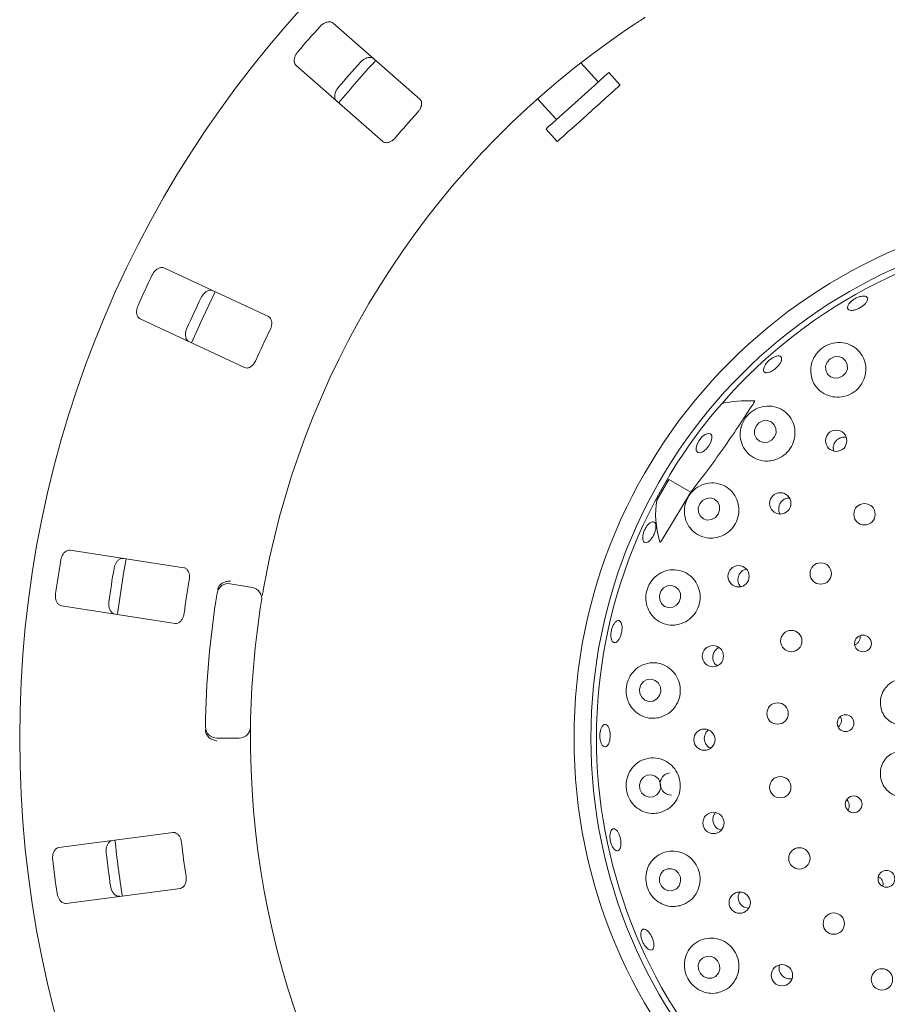
# Model space of a CAD drawing. Units: millimetres. Extents: x 5 to 415, y 5 to 292.
# Drawn here: x 171 to 180, y 125 to 136 of the extents above; entities that cross this region are included whole.
import ezdxf

# ---------------------------------------------------------------- set-up
doc = ezdxf.new("R2010")
doc.units = ezdxf.units.MM

msp = doc.modelspace()

# ---------------------------------------------------------------- linework, layer by layer
at = {"color": 7, "linetype": 'Continuous', "lineweight": 15}
for p, q in [((175.10183, 134.65437), (174.14003, 135.49785)), ((177.08407, 134.84475), (176.89163, 135.05847)), ((173.72794, 135.02795), (174.68974, 134.18447)), ((177.32565, 134.80996), (177.20018, 134.9493)), ((176.41064, 134.65862), (176.61961, 134.42654)), ((176.50349, 134.32199), (176.62895, 134.18265)), ((173.42018, 132.23883), (172.26078, 132.77947)), ((171.99664, 132.21303), (173.15605, 131.67239)), ((177.86888, 130.42822), (177.73597, 130.19803)), ((177.84764, 130.39712), (177.86888, 130.42822)), ((178.11204, 130.28783), (177.86888, 130.42822)), ((177.80189, 129.77405), (178.11204, 130.28783)), ((172.48166, 129.44921), (171.21728, 129.64382)), ((172.9966, 129.27172), (173.24282, 129.2283)), ((171.1222, 129.02609), (172.38658, 128.83149)), ((173.09661, 127.55708), (172.84659, 127.55708)), ((178.4219, 126.5442), (178.45019, 126.53532)), ((172.36124, 126.50841), (171.09292, 126.34144)), ((171.1745, 125.72178), (172.44282, 125.88876)), ((178.71697, 125.67555), (178.75495, 125.66863))]:
    msp.add_line(p, q, dxfattribs=at)
at = {"color": 7, "linetype": 'Continuous', "lineweight": 15, "flags": 128}
for points in [[(177.20018, 134.9493), (177.19738, 134.94678), (177.17983, 134.93097), (177.14693, 134.90135), (177.10024, 134.85931), (177.04193, 134.80681), (176.97473, 134.7463), (176.90179, 134.68062), (176.82651, 134.61284), (176.75242, 134.54613), (176.68297, 134.4836), (176.62142, 134.42818), (176.57065, 134.38246), (176.53302, 134.34858), (176.5103, 134.32812), (176.50349, 134.32199)], [(177.32565, 134.80996), (177.32285, 134.80744), (177.30529, 134.79163), (177.27239, 134.76201), (177.2257, 134.71997), (177.16739, 134.66747), (177.1002, 134.60696), (177.02725, 134.54128), (176.95198, 134.4735), (176.87788, 134.40679), (176.80843, 134.34426), (176.74688, 134.28884), (176.69611, 134.24312), (176.65848, 134.20924), (176.63576, 134.18878), (176.62895, 134.18265)], [(172.83087, 132.51371), (172.68708, 132.21578), (172.56668, 131.94716)], [(179.83277, 131.61462), (179.85026, 131.65926), (179.84937, 131.70619), (179.83023, 131.74826), (179.79576, 131.77905), (179.7512, 131.79389), (179.70333, 131.79051), (179.65945, 131.76943), (179.62624, 131.73385), (179.60875, 131.68921), (179.60964, 131.64228), (179.62878, 131.60021), (179.66325, 131.56942), (179.70781, 131.55458), (179.75568, 131.55796), (179.79956, 131.57904), (179.83277, 131.61462)], [(179.04146, 130.90311), (179.05841, 130.94843), (179.05716, 130.99587), (179.0379, 131.03821), (179.00356, 131.069), (178.95938, 131.08354), (178.91207, 131.07964), (178.86884, 131.05788), (178.83628, 131.02157), (178.81933, 130.97625), (178.82058, 130.92881), (178.83984, 130.88647), (178.87417, 130.85569), (178.91836, 130.84114), (178.96566, 130.84504), (179.00889, 130.8668), (179.04146, 130.90311)], [(178.3127, 130.8018), (178.28163, 130.76471), (178.24704, 130.73803), (178.21422, 130.72581), (178.18814, 130.72992), (178.17279, 130.74973), (178.1705, 130.78222), (178.18162, 130.82245), (178.20445, 130.8643), (178.23552, 130.90138), (178.27011, 130.92806), (178.30293, 130.94028), (178.32901, 130.93617), (178.34436, 130.91636), (178.34665, 130.88387), (178.33553, 130.84364), (178.3127, 130.8018)], [(178.41587, 130.04253), (178.432, 130.08845), (178.43009, 130.13638), (178.41043, 130.17902), (178.37602, 130.20987), (178.33209, 130.22425), (178.28534, 130.21995), (178.24287, 130.19764), (178.21116, 130.16072), (178.19503, 130.11479), (178.19695, 130.06686), (178.2166, 130.02422), (178.25102, 129.99337), (178.29494, 129.97899), (178.3417, 129.98329), (178.38416, 130.0056), (178.41587, 130.04253)], [(171.83899, 129.54835), (171.81031, 129.38471), (171.74497, 128.93913)], [(177.98338, 129.07046), (177.99854, 129.11682), (177.99577, 129.16514), (177.9755, 129.20806), (177.94081, 129.23905), (177.89698, 129.25339), (177.85068, 129.2489), (177.80897, 129.22626), (177.7782, 129.18892), (177.76304, 129.14257), (177.76581, 129.09425), (177.78608, 129.05133), (177.82077, 129.02034), (177.8646, 129.00599), (177.91089, 129.01048), (177.9526, 129.03312), (177.98338, 129.07046)], [(177.76285, 128.02941), (177.77705, 128.07596), (177.77337, 128.1245), (177.75237, 128.16764), (177.71724, 128.19882), (177.67333, 128.21327), (177.62733, 128.20882), (177.58624, 128.18613), (177.55632, 128.14865), (177.54212, 128.1021), (177.54581, 128.05356), (177.56681, 128.01042), (177.60194, 127.97925), (177.64584, 127.96479), (177.69184, 127.96925), (177.73293, 127.99194), (177.76285, 128.02941)], [(177.76387, 126.96492), (177.77728, 127.01139), (177.77277, 127.05995), (177.75104, 127.10321), (177.71537, 127.13459), (177.67122, 127.14929), (177.6253, 127.1451), (177.58459, 127.12264), (177.5553, 127.08533), (177.54189, 127.03886), (177.5464, 126.9903), (177.56814, 126.94703), (177.6038, 126.91566), (177.64796, 126.90095), (177.69388, 126.90515), (177.73458, 126.92761), (177.76387, 126.96492)], [(177.94133, 126.08934), (177.89758, 126.10694), (177.85128, 126.10589), (177.80947, 126.08635), (177.77851, 126.05131), (177.76312, 126.00609), (177.76565, 125.95757), (177.78571, 125.91315), (177.82024, 125.87959), (177.86399, 125.86199), (177.91029, 125.86304), (177.95211, 125.88257), (177.98307, 125.91762), (177.99845, 125.96284), (177.99592, 126.01135), (177.97587, 126.05577), (177.94133, 126.08934)], [(178.37341, 125.11627), (178.32909, 125.1339), (178.2824, 125.13305), (178.24045, 125.11386), (178.20961, 125.07924), (178.1946, 125.03446), (178.1977, 124.98635), (178.21842, 124.94222), (178.25362, 124.9088), (178.29795, 124.89117), (178.34463, 124.89201), (178.38659, 124.91121), (178.41742, 124.94583), (178.43243, 124.99061), (178.42934, 125.03872), (178.40861, 125.08285), (178.37341, 125.11627)]]:
    msp.add_lwpolyline(points, dxfattribs=at)
at = {"color": 7, "linetype": 'Continuous', "lineweight": 15}
for centre, radius in [((182.72079, 127.55708), 12.0625), ((182.72079, 127.55708), 5.90625), ((182.72079, 127.55708), 5.71875), ((179.72611, 130.85907), 0.11834), ((179.10487, 130.16396), 0.11829), ((180.04057, 130.04396), 0.11875), ((179.55439, 129.3852), 0.11875), ((178.64177, 129.35491), 0.1182), ((179.22698, 128.63478), 0.11875), ((180.02349, 128.60885), 0.09334), ((178.35708, 128.46734), 0.11811), ((179.07477, 127.83031), 0.11875), ((179.83039, 127.72349), 0.09323), ((178.26322, 127.54007), 0.11801), ((179.10538, 127.01214), 0.11875), ((179.92047, 126.82198), 0.09309), ((178.3635, 126.61522), 0.11829), ((179.31729, 126.2213), 0.11875), ((180.28401, 125.99384), 0.09337), ((178.65469, 125.7297), 0.11834), ((179.69986, 125.49744), 0.11875), ((179.12373, 124.92406), 0.11835), ((180.23391, 124.87686), 0.11875)]:
    msp.add_circle(centre, radius, dxfattribs=at)
for centre, radius, start, end in [((182.72079, 127.55708), 9.5, 124.077455, 169.255878), ((182.72079, 127.55708), 11.77375, 137.837511, 139.662489), ((182.72079, 127.55708), 11.17467, 137.788588, 139.711412), ((182.72079, 127.55708), 11.0625, 137.131261, 140.369773), ((182.72079, 127.55708), 10.33, 137.709966, 139.790034), ((182.72079, 127.55708), 5.65625, 149.558618, 138.904118), ((182.72079, 127.55708), 11.77375, 154.087511, 155.912489), ((182.72079, 127.55708), 11.17467, 154.038588, 155.961412), ((182.72079, 127.55708), 10.33, 153.959966, 156.040034), ((182.72079, 127.55708), 5.65625, 138.904118, 149.558618), ((182.72079, 127.55708), 11.77375, 170.337511, 172.162489), ((182.72079, 127.55708), 11.17467, 170.288588, 172.211412), ((182.72079, 127.55708), 10.33, 170.209966, 172.290034), ((172.97489, 129.14862), 0.125, 80, 170.725282), ((182.72079, 127.55708), 10, 170.725282, 179.274718), ((173.22111, 129.1052), 0.125, 350.744122, 80), ((182.72079, 127.55708), 9.5, 170.744122, 179.255878), ((172.84659, 127.68208), 0.125, 179.274718, 270), ((173.09661, 127.68208), 0.125, 270, 359.255878), ((182.72079, 127.55708), 9.5, 180.744122, 224.255878), ((177.89567, 127.04895), 0.12439, 98.817422, 271.00848), ((182.72079, 127.55708), 11.0625, 185.879452, 189.120445), ((182.72079, 127.55708), 10.33, 186.459966, 188.540034), ((182.72079, 127.55708), 11.77375, 186.587511, 188.412489), ((182.72079, 127.55708), 11.17467, 186.538588, 188.461412)]:
    msp.add_arc(centre, radius, start, end, dxfattribs=at)
for centre, major_axis, ratio, start_param, end_param in [((180.47389, 129.17573), (2.51109, -1.80896), 0.44648173, 2.55981458, 2.75173896), ((184.78202, 126.36703), (6.9459, -4.01022), 0.95495402, 3.13859344, 3.16839781), ((180.47389, 129.17573), (2.51109, -1.80896), 0.44648173, 3.53144635, 3.5462884), ((180.40753, 128.89264), (2.59841, -1.50019), 0.4554499, 3.29238409, 3.58910617)]:
    msp.add_ellipse(centre, major_axis=major_axis, ratio=ratio, start_param=start_param, end_param=end_param, dxfattribs=at)
for points, knots in [([(174.14003, 135.49785), (174.13243, 135.50281), (174.11548, 135.51387), (174.08024, 135.51362), (174.04189, 135.49974), (174.0129, 135.48006), (173.99813, 135.46476), (173.99357, 135.46004)], [0, 0, 0, 0, 0.22532124, 0.50244772, 0.7051447, 0.90899582, 1, 1, 1, 1]), ([(177.60398, 135.56134), (177.60297, 135.56069), (177.60043, 135.55907), (177.57558, 135.54315), (177.52878, 135.51285), (177.46695, 135.47225), (177.42084, 135.44123), (177.39782, 135.42575)], [0, 0, 0, 0, 0.14229196, 0.35798319, 0.57279201, 0.78668145, 1, 1, 1, 1]), ([(173.74632, 135.1781), (173.74284, 135.17377), (173.73205, 135.16034), (173.71787, 135.13504), (173.70752, 135.10327), (173.70552, 135.07126), (173.71252, 135.0448), (173.72329, 135.03303), (173.72794, 135.02795)], [0, 0, 0, 0, 0.07686695, 0.23854123, 0.40886064, 0.60225976, 0.82849762, 1, 1, 1, 1]), ([(174.44404, 135.06498), (174.44787, 135.06898), (174.45977, 135.08141), (174.48301, 135.09874), (174.51317, 135.11314), (174.54469, 135.11929), (174.57187, 135.11581), (174.58497, 135.10665), (174.59062, 135.1027)], [0, 0, 0, 0, 0.07660939, 0.23820349, 0.40849716, 0.60194479, 0.82827045, 1, 1, 1, 1]), ([(174.17853, 134.6328), (174.17262, 134.63969), (174.15943, 134.65506), (174.15505, 134.69004), (174.16377, 134.72992), (174.17949, 134.76125), (174.19271, 134.77791), (174.19679, 134.78304)], [0, 0, 0, 0, 0.22525906, 0.50239012, 0.70520611, 0.90917037, 1, 1, 1, 1]), ([(175.0792, 134.50797), (175.08327, 134.51272), (175.09503, 134.52643), (175.11017, 134.55189), (175.12103, 134.58282), (175.12332, 134.61354), (175.11658, 134.63845), (175.10622, 134.64964), (175.10183, 134.65437)], [0, 0, 0, 0, 0.08730562, 0.25219055, 0.42321839, 0.61477604, 0.83715169, 1, 1, 1, 1]), ([(174.68974, 134.18447), (174.69731, 134.17955), (174.7141, 134.1686), (174.74844, 134.16971), (174.78518, 134.18467), (174.81298, 134.20503), (174.82723, 134.22082), (174.83194, 134.22603)], [0, 0, 0, 0, 0.22720181, 0.50454737, 0.70268549, 0.90181282, 1, 1, 1, 1]), ([(172.26078, 132.77947), (172.25209, 132.7821), (172.23272, 132.78798), (172.19896, 132.77788), (172.16602, 132.75382), (172.1437, 132.72681), (172.1338, 132.70799), (172.13075, 132.70218)], [0, 0, 0, 0, 0.22532053, 0.50244604, 0.70514599, 0.90899631, 1, 1, 1, 1]), ([(172.67377, 132.44896), (172.67633, 132.45387), (172.68428, 132.46914), (172.70174, 132.49228), (172.72666, 132.51454), (172.7552, 132.52927), (172.78227, 132.53353), (172.79741, 132.5284), (172.80394, 132.52619)], [0, 0, 0, 0, 0.07660473, 0.23820094, 0.40849713, 0.6019467, 0.82827357, 1, 1, 1, 1]), ([(179.86411, 132.31554), (179.85947, 132.32026), (179.85021, 132.3297), (179.85203, 132.35272), (179.86561, 132.37915), (179.89047, 132.40663), (179.9236, 132.43176), (179.96135, 132.45172), (179.99944, 132.46425), (180.03354, 132.46804), (180.05975, 132.46277), (180.07507, 132.44912), (180.07777, 132.42865), (180.06752, 132.40362), (180.04552, 132.37676), (180.01433, 132.351), (179.97757, 132.32922), (179.93935, 132.31379), (179.90411, 132.30664), (179.87853, 132.30792), (179.86812, 132.31342), (179.86411, 132.31554)], [0, 0, 0, 0, 0.05376488, 0.10752676, 0.16126469, 0.21496165, 0.26863256, 0.32228318, 0.37592137, 0.42955461, 0.48318477, 0.53684915, 0.59056527, 0.64435122, 0.69815594, 0.75190135, 0.80553151, 0.85908102, 0.91263697, 0.96628127, 1, 1, 1, 1]), ([(171.97227, 132.36232), (171.97014, 132.35719), (171.96353, 132.34128), (171.95701, 132.31302), (171.95595, 132.27962), (171.963, 132.24833), (171.97712, 132.22489), (171.99076, 132.2166), (171.99664, 132.21303)], [0, 0, 0, 0, 0.076867294, 0.238539854, 0.408861526, 0.602260857, 0.828497889, 1, 1, 1, 1]), ([(173.43942, 132.09194), (173.442, 132.09764), (173.44945, 132.11409), (173.45686, 132.14277), (173.45864, 132.17551), (173.45224, 132.20564), (173.43879, 132.22767), (173.42571, 132.23551), (173.42018, 132.23883)], [0, 0, 0, 0, 0.087308134, 0.252194551, 0.423222026, 0.614778776, 0.837153604, 1, 1, 1, 1]), ([(172.5398, 131.95975), (172.5322, 131.96471), (172.51524, 131.97578), (172.50124, 132.00814), (172.49846, 132.04886), (172.50478, 132.08334), (172.51281, 132.10303), (172.51529, 132.1091)], [0, 0, 0, 0, 0.22525846, 0.50239096, 0.70520558, 0.90917227, 1, 1, 1, 1]), ([(179.6843, 131.34864), (179.71797, 131.3454), (179.78533, 131.3389), (179.88522, 131.37163), (179.9689, 131.43211), (180.0283, 131.51543), (180.05805, 131.61222), (180.05527, 131.71345), (180.01896, 131.80919), (179.95076, 131.88866), (179.85658, 131.94063), (179.74833, 131.95632), (179.64235, 131.93402), (179.55299, 131.88052), (179.48737, 131.80543), (179.44819, 131.7157), (179.43862, 131.61692), (179.4627, 131.51703), (179.52197, 131.42914), (179.6012, 131.37101), (179.66064, 131.35501), (179.6843, 131.34864)], [0, 0, 0, 0, 0.05205283, 0.10414934, 0.15516755, 0.20572464, 0.25667905, 0.30886546, 0.36303072, 0.41949381, 0.47756539, 0.53520053, 0.58990341, 0.64081093, 0.6895365, 0.73874805, 0.79059653, 0.84587559, 0.90364111, 0.96165012, 1, 1, 1, 1]), ([(178.93968, 131.61671), (178.93376, 131.61993), (178.92191, 131.62638), (178.91746, 131.64826), (178.92383, 131.67628), (178.9412, 131.70813), (178.96744, 131.73988), (178.99971, 131.76794), (179.03434, 131.78917), (179.06738, 131.80122), (179.09503, 131.80285), (179.11411, 131.79396), (179.12244, 131.77556), (179.11909, 131.7497), (179.10447, 131.7192), (179.08033, 131.68743), (179.0495, 131.65795), (179.01545, 131.63401), (178.98213, 131.6185), (178.95619, 131.61326), (178.94428, 131.61575), (178.93968, 131.61671)], [0, 0, 0, 0, 0.05376599, 0.1075371, 0.16127921, 0.21498183, 0.26865278, 0.32230692, 0.37594684, 0.4295762, 0.48320953, 0.53686653, 0.59057559, 0.64435241, 0.6981609, 0.75191637, 0.80556316, 0.85911778, 0.91266962, 0.96629862, 1, 1, 1, 1]), ([(173.15605, 131.67239), (173.16469, 131.66977), (173.18387, 131.66397), (173.21652, 131.67464), (173.24762, 131.69928), (173.2686, 131.72661), (173.27787, 131.74575), (173.28094, 131.75207)], [0, 0, 0, 0, 0.22719603, 0.504543308, 0.702683567, 0.901804659, 1, 1, 1, 1]), ([(178.11204, 130.28783), (178.2325, 130.44621), (178.47453, 130.76443), (178.69281, 131.0984), (178.80245, 131.26615)], [0, 0, 0, 0, 0.49771212, 1, 1, 1, 1]), ([(179.03307, 130.64407), (179.06479, 130.65546), (179.12825, 130.67823), (179.20431, 130.74925), (179.25462, 130.83816), (179.27382, 130.93794), (179.26038, 131.03817), (179.21471, 131.12927), (179.13963, 131.20106), (179.04172, 131.24344), (178.9328, 131.24867), (178.82889, 131.21567), (178.74454, 131.15203), (178.68702, 131.06909), (178.65808, 130.97534), (178.65922, 130.87678), (178.69293, 130.78113), (178.75965, 130.69958), (178.85332, 130.64594), (178.95018, 130.62878), (179.00979, 130.63978), (179.03307, 130.64407)], [0, 0, 0, 0, 0.05114686, 0.1023192, 0.15292778, 0.20366643, 0.2553752, 0.3088506, 0.36460161, 0.42232501, 0.48038281, 0.53622443, 0.58826149, 0.63740024, 0.68617984, 0.73703372, 0.79124694, 0.8484315, 0.90662889, 0.96355037, 1, 1, 1, 1]), ([(178.81974, 131.30318), (178.82, 131.30313), (178.82053, 131.30303), (178.82094, 131.30223), (178.82093, 131.30068), (178.81969, 131.29621), (178.81375, 131.28429), (178.80715, 131.27369), (178.80245, 131.26615)], [0, 0, 0, 0, 0.03240678, 0.06525483, 0.10462774, 0.17597645, 0.41370923, 1, 1, 1, 1]), ([(179.83813, 130.89586), (179.82795, 130.89766), (179.80478, 130.90174), (179.76804, 130.8922), (179.73376, 130.8711), (179.70798, 130.83968), (179.69445, 130.80222), (179.69192, 130.76886), (179.69871, 130.75099), (179.70086, 130.74532)], [0, 0, 0, 0, 0.12597406, 0.28657231, 0.44638511, 0.60569306, 0.76520056, 0.92551931, 1, 1, 1, 1]), ([(178.41172, 129.78752), (178.44351, 129.799), (178.50713, 129.82196), (178.58336, 129.89417), (178.63314, 129.98448), (178.65128, 130.0851), (178.63686, 130.18529), (178.59106, 130.27566), (178.51717, 130.34673), (178.42131, 130.38935), (178.31376, 130.39586), (178.20922, 130.36357), (178.12315, 130.29817), (178.06536, 130.21193), (178.03804, 130.11627), (178.04082, 130.01839), (178.07441, 129.92481), (178.13912, 129.84466), (178.23058, 129.7906), (178.32717, 129.77213), (178.38768, 129.78314), (178.41172, 129.78752)], [0, 0, 0, 0, 0.05194122, 0.10392465, 0.15488214, 0.20543994, 0.25645307, 0.30875381, 0.36307477, 0.41968523, 0.47780584, 0.53531301, 0.58975227, 0.64043569, 0.68910863, 0.73844509, 0.79052228, 0.8460238, 0.90388584, 0.96182491, 1, 1, 1, 1]), ([(179.20548, 130.22361), (179.20282, 130.22391), (179.18714, 130.22569), (179.15835, 130.21577), (179.1247, 130.19422), (179.1001, 130.16189), (179.08687, 130.12356), (179.08795, 130.08415), (179.09453, 130.0567), (179.10318, 130.04619), (179.10356, 130.04572)], [0, 0, 0, 0, 0.03290193, 0.19367892, 0.35377161, 0.51312815, 0.67227288, 0.83194819, 0.99252627, 1, 1, 1, 1]), ([(177.57884, 129.76786), (177.57837, 129.77863), (177.57745, 129.80018), (177.58662, 129.83974), (177.60264, 129.87912), (177.62445, 129.91465), (177.64935, 129.94212), (177.67447, 129.95858), (177.69686, 129.9622), (177.71394, 129.9526), (177.72381, 129.93084), (177.7254, 129.89931), (177.71864, 129.86154), (177.7044, 129.82177), (177.68437, 129.78451), (177.66077, 129.75392), (177.63614, 129.73345), (177.61307, 129.72542), (177.59423, 129.73097), (177.58282, 129.74672), (177.57995, 129.76198), (177.57884, 129.76786)], [0, 0, 0, 0, 0.05367139, 0.10734586, 0.16100485, 0.21464735, 0.26828516, 0.32191297, 0.37555672, 0.42925003, 0.48300767, 0.53681095, 0.59059145, 0.64427258, 0.6978482, 0.75139076, 0.80499424, 0.85869914, 0.91246436, 0.96623809, 1, 1, 1, 1]), ([(177.80189, 129.77405), (177.79848, 129.76877), (177.79289, 129.76009), (177.7856, 129.74948), (177.78072, 129.74279), (177.77739, 129.73857), (177.77481, 129.7356), (177.77287, 129.73367), (177.77137, 129.73256), (177.77047, 129.73218), (177.76984, 129.73223), (177.7695, 129.73256), (177.76938, 129.73287), (177.76934, 129.73299)], [0, 0, 0, 0, 0.33072576, 0.54359376, 0.68132818, 0.77219716, 0.83377488, 0.89874591, 0.92795248, 0.95260361, 0.97072069, 0.98891003, 1, 1, 1, 1]), ([(171.21728, 129.64382), (171.2082, 129.64392), (171.18796, 129.64413), (171.15838, 129.625), (171.13349, 129.59268), (171.11962, 129.56051), (171.11538, 129.53966), (171.11407, 129.53323)], [0, 0, 0, 0, 0.225319626, 0.502448786, 0.705147471, 0.90899529, 1, 1, 1, 1]), ([(171.70626, 129.44208), (171.70734, 129.44751), (171.7107, 129.46439), (171.72099, 129.49149), (171.73869, 129.51984), (171.76196, 129.54196), (171.78676, 129.55363), (171.80272, 129.55295), (171.80961, 129.55265)], [0, 0, 0, 0, 0.076606456, 0.238201288, 0.408499966, 0.601945874, 0.828272611, 1, 1, 1, 1]), ([(172.54123, 129.31357), (172.54211, 129.31976), (172.54466, 129.33765), (172.54375, 129.36725), (172.53629, 129.39918), (172.52172, 129.42632), (172.50264, 129.44371), (172.48789, 129.44758), (172.48166, 129.44921)], [0, 0, 0, 0, 0.08730714, 0.25219286, 0.4232204, 0.61477677, 0.83715356, 1, 1, 1, 1]), ([(177.98419, 128.8211), (178.0161, 128.83287), (178.07997, 128.85643), (178.15593, 128.93052), (178.20443, 129.02282), (178.22042, 129.12465), (178.20372, 129.2249), (178.15629, 129.31425), (178.08212, 129.38377), (177.9874, 129.42523), (177.88147, 129.43159), (177.77762, 129.39947), (177.69111, 129.33267), (177.63357, 129.243), (177.60852, 129.14433), (177.61435, 129.04608), (177.64972, 128.95447), (177.71402, 128.87675), (177.80378, 128.8239), (177.89931, 128.80538), (177.95978, 128.81658), (177.98419, 128.8211)], [0, 0, 0, 0, 0.0530249, 0.10610676, 0.1577152, 0.20839854, 0.25904421, 0.31049558, 0.36356738, 0.41886017, 0.47627903, 0.53446268, 0.59092807, 0.64372188, 0.69325355, 0.74188799, 0.79218667, 0.84571217, 0.902426, 0.96061984, 1, 1, 1, 1]), ([(178.72935, 129.43441), (178.72052, 129.43248), (178.69884, 129.42772), (178.66957, 129.40564), (178.64576, 129.37322), (178.63378, 129.33436), (178.6353, 129.2945), (178.64618, 129.26154), (178.66015, 129.24668), (178.66518, 129.24134)], [0, 0, 0, 0, 0.11022219, 0.27093818, 0.43086487, 0.5902287, 0.74972451, 0.90998988, 1, 1, 1, 1]), ([(172.87269, 129.24527), (172.88046, 129.25436), (172.89599, 129.27256), (172.93207, 129.29146), (172.96818, 129.30044), (172.99162, 129.30162), (173.00102, 129.30139), (173.00124, 129.30138)], [0, 0, 0, 0, 0.26943827, 0.53876433, 0.81206136, 0.99549092, 1, 1, 1, 1]), ([(173.38733, 129.3281), (173.38398, 129.31026), (173.37552, 129.26525), (173.36331, 129.19697), (173.35694, 129.15959), (173.35383, 129.14131)], [0, 0, 0, 0, 0.25132992, 0.63396912, 1, 1, 1, 1]), ([(171.05703, 129.1626), (171.05642, 129.15708), (171.05453, 129.13995), (171.05617, 129.111), (171.0645, 129.07864), (171.08002, 129.05057), (171.10014, 129.03202), (171.11556, 129.02788), (171.1222, 129.02609)], [0, 0, 0, 0, 0.07686665, 0.23853926, 0.40885933, 0.60225892, 0.82849671, 1, 1, 1, 1]), ([(172.85705, 129.20223), (172.85863, 129.20985), (172.86162, 129.2242), (172.86804, 129.23827), (172.87198, 129.24419), (172.87269, 129.24527)], [0, 0, 0, 0, 0.48126408, 0.90628276, 1, 1, 1, 1]), ([(171.71454, 128.93492), (171.70585, 128.93756), (171.68647, 128.94344), (171.66398, 128.97059), (171.64991, 129.00891), (171.64633, 129.04378), (171.64854, 129.06493), (171.64921, 129.07145)], [0, 0, 0, 0, 0.22525993, 0.50238846, 0.70520491, 0.90917123, 1, 1, 1, 1]), ([(172.38658, 128.83149), (172.3956, 128.83139), (172.41565, 128.83119), (172.44401, 128.85057), (172.46697, 128.88293), (172.47946, 128.91504), (172.48301, 128.93601), (172.48418, 128.94294)], [0, 0, 0, 0, 0.22719854, 0.50454117, 0.70268212, 0.90180791, 1, 1, 1, 1]), ([(177.23185, 128.64964), (177.22909, 128.65999), (177.22358, 128.68069), (177.2241, 128.72117), (177.23138, 128.76303), (177.24517, 128.80246), (177.26369, 128.83479), (177.2848, 128.85646), (177.30599, 128.86506), (177.3248, 128.85964), (177.33914, 128.84078), (177.34744, 128.81056), (177.34889, 128.77238), (177.34342, 128.73056), (177.33175, 128.68984), (177.31514, 128.65478), (177.29537, 128.6293), (177.27447, 128.61626), (177.25483, 128.61735), (177.24027, 128.63004), (177.23419, 128.64418), (177.23185, 128.64964)], [0, 0, 0, 0, 0.05367284, 0.10734718, 0.16100591, 0.21465134, 0.26828521, 0.3219124, 0.37555777, 0.42924549, 0.48300422, 0.53680975, 0.59059138, 0.64427606, 0.69785362, 0.7513941, 0.80499334, 0.85869407, 0.91246315, 0.96623625, 1, 1, 1, 1]), ([(179.93431, 128.59371), (179.93754, 128.59495), (179.95045, 128.59991), (179.96969, 128.61616), (179.98678, 128.64281), (179.99461, 128.6706), (179.99211, 128.68777), (179.99112, 128.69457)], [0, 0, 0, 0, 0.08355132, 0.33449414, 0.58547933, 0.83575285, 1, 1, 1, 1]), ([(178.42505, 128.56321), (178.41607, 128.55879), (178.39527, 128.54855), (178.37148, 128.5194), (178.35623, 128.48215), (178.35395, 128.44157), (178.36509, 128.40331), (178.38307, 128.37454), (178.39954, 128.36388), (178.40505, 128.36031)], [0, 0, 0, 0, 0.12165781, 0.28193255, 0.44141846, 0.60040277, 0.75959821, 0.91960604, 1, 1, 1, 1]), ([(177.76935, 127.78732), (177.80141, 127.79961), (177.86557, 127.8242), (177.94073, 127.90078), (177.98714, 127.99552), (177.99995, 128.09882), (177.97977, 128.19906), (177.92941, 128.28699), (177.85366, 128.35415), (177.75909, 128.39314), (177.65465, 128.39784), (177.55242, 128.36489), (177.46687, 128.2968), (177.41052, 128.20413), (177.38844, 128.10204), (177.39852, 128.00261), (177.43732, 127.91273), (177.50283, 127.83822), (177.59175, 127.78808), (177.68566, 127.77097), (177.7451, 127.78259), (177.76935, 127.78732)], [0, 0, 0, 0, 0.05429718, 0.10866588, 0.16118122, 0.21225846, 0.26281897, 0.31372573, 0.36581423, 0.4198447, 0.47617621, 0.534195, 0.59193181, 0.64686067, 0.69797271, 0.74675536, 0.79586707, 0.84751726, 0.9025998, 0.96026963, 1, 1, 1, 1]), ([(180.48294, 128.20472), (180.46193, 128.20664), (180.41869, 128.2106), (180.34799, 128.18483), (180.28455, 128.13563), (180.25039, 128.08456), (180.22656, 128.02876), (180.21307, 127.96797), (180.22104, 127.88427), (180.25395, 127.80763), (180.30889, 127.74841), (180.36117, 127.7167), (180.39059, 127.71604), (180.3962, 127.71591)], [0, 0, 0, 0, 0.098823871, 0.203467519, 0.308230061, 0.412847652, 0.433097737, 0.53803286, 0.64241697, 0.746695148, 0.854312711, 0.972252133, 1, 1, 1, 1]), ([(179.74987, 127.68228), (179.75252, 127.6841), (179.76374, 127.69181), (179.77657, 127.71358), (179.78506, 127.74395), (179.78402, 127.77332), (179.77623, 127.78934), (179.77303, 127.79593)], [0, 0, 0, 0, 0.07705992, 0.32725712, 0.57704277, 0.82587801, 1, 1, 1, 1]), ([(172.72915, 127.60464), (172.72681, 127.61114), (172.72187, 127.62478), (172.72145, 127.64116), (172.72122, 127.64974)], [0, 0, 0, 0, 0.47595387, 1, 1, 1, 1]), ([(173.2216, 127.68045), (173.22158, 127.67926), (173.22154, 127.67624), (173.22118, 127.64673), (173.22079, 127.59098), (173.22073, 127.51701), (173.22131, 127.46145), (173.2216, 127.4337)], [0, 0, 0, 0, 0.14229288, 0.3579842, 0.57279237, 0.78668736, 1, 1, 1, 1]), ([(177.16505, 127.46009), (177.15858, 127.46006), (177.14565, 127.45998), (177.12738, 127.47769), (177.11269, 127.50645), (177.1033, 127.54428), (177.10037, 127.58655), (177.10427, 127.62859), (177.1145, 127.66565), (177.12981, 127.69355), (177.14834, 127.70917), (177.16793, 127.71075), (177.18637, 127.6981), (177.20165, 127.6726), (177.21214, 127.63714), (177.21678, 127.59575), (177.21512, 127.55315), (177.20735, 127.51406), (177.19424, 127.48309), (177.17929, 127.46524), (177.16902, 127.46153), (177.16505, 127.46009)], [0, 0, 0, 0, 0.05375017, 0.10750464, 0.16122653, 0.21491339, 0.26857598, 0.32222376, 0.3758581, 0.429489, 0.48312846, 0.53680551, 0.5905481, 0.64434613, 0.69814168, 0.7518497, 0.80544573, 0.85898621, 0.91257052, 0.96624894, 1, 1, 1, 1]), ([(178.30934, 127.64883), (178.30003, 127.64067), (178.28078, 127.62381), (178.26423, 127.5874), (178.25943, 127.5474), (178.26785, 127.50764), (178.28878, 127.47394), (178.31121, 127.45236), (178.32704, 127.44709), (178.33051, 127.44594)], [0, 0, 0, 0, 0.15126884, 0.31252896, 0.47300056, 0.63307014, 0.79348589, 0.95477908, 1, 1, 1, 1]), ([(172.72915, 127.60464), (172.73522, 127.59434), (172.74735, 127.57374), (172.77957, 127.54886), (172.81357, 127.53374), (172.83648, 127.52849), (172.84579, 127.52709), (172.84601, 127.52706)], [0, 0, 0, 0, 0.26924671, 0.538399734, 0.811673852, 0.995491574, 1, 1, 1, 1]), ([(180.39642, 127.39786), (180.38611, 127.39675), (180.35436, 127.39335), (180.30215, 127.36001), (180.2509, 127.30136), (180.21965, 127.22454), (180.2149, 127.15862), (180.22376, 127.09417), (180.24603, 127.03207), (180.29707, 126.96588), (180.36494, 126.92085), (180.43212, 126.90104), (180.46843, 126.90974), (180.48185, 126.91295)], [0, 0, 0, 0, 0.05039878, 0.15520092, 0.25985006, 0.36470024, 0.46947746, 0.5050103, 0.60950938, 0.71355461, 0.81939884, 0.93323434, 1, 1, 1, 1]), ([(177.77656, 126.73161), (177.80876, 126.74462), (177.87319, 126.77065), (177.94695, 126.85015), (177.99054, 126.94756), (177.99928, 127.0524), (177.97463, 127.15245), (177.92035, 127.23849), (177.84203, 127.30251), (177.74682, 127.33793), (177.64359, 127.33963), (177.54356, 127.30477), (177.46018, 127.23523), (177.40608, 127.14019), (177.38763, 127.03498), (177.40286, 126.93401), (177.44644, 126.84565), (177.51454, 126.77485), (177.6035, 126.72866), (177.69547, 126.71431), (177.75303, 126.72659), (177.77656, 126.73161)], [0, 0, 0, 0, 0.05561978, 0.11131283, 0.1649301, 0.21663866, 0.26735562, 0.31797857, 0.36935163, 0.42229408, 0.47743454, 0.53473952, 0.59294246, 0.64960007, 0.70265293, 0.75233928, 0.80094831, 0.85107417, 0.90437028, 0.96091145, 1, 1, 1, 1]), ([(179.85639, 126.75701), (179.85749, 126.7583), (179.86528, 126.76753), (179.87137, 126.79054), (179.87212, 126.82201), (179.86296, 126.85156), (179.85029, 126.8662), (179.84449, 126.8729)], [0, 0, 0, 0, 0.04081275, 0.29108673, 0.54101125, 0.7899978, 1, 1, 1, 1]), ([(178.38727, 126.72969), (178.38024, 126.7208), (178.36502, 126.70156), (178.35566, 126.66378), (178.35804, 126.62348), (178.37357, 126.58622), (178.39656, 126.55931), (178.41484, 126.54841), (178.4219, 126.5442)], [0, 0, 0, 0, 0.15721311, 0.34015425, 0.52219543, 0.70371891, 0.88555558, 1, 1, 1, 1]), ([(177.3083, 126.30794), (177.30208, 126.30612), (177.28965, 126.30248), (177.26813, 126.31471), (177.2476, 126.33871), (177.23012, 126.37299), (177.21789, 126.41337), (177.21229, 126.4554), (177.21392, 126.4943), (177.22247, 126.52569), (177.23688, 126.54602), (177.25543, 126.55297), (177.27602, 126.54575), (177.2964, 126.52516), (177.31437, 126.49352), (177.32801, 126.45448), (177.33584, 126.4125), (177.33702, 126.37224), (177.33128, 126.33843), (177.32084, 126.31689), (177.31179, 126.31043), (177.3083, 126.30794)], [0, 0, 0, 0, 0.0537559, 0.10751335, 0.16123993, 0.2149303, 0.26859428, 0.32224278, 0.375881, 0.42950917, 0.48314541, 0.5368179, 0.59055582, 0.64434979, 0.69814762, 0.75186722, 0.80547272, 0.85901474, 0.91258997, 0.96625809, 1, 1, 1, 1]), ([(171.61881, 126.28459), (171.61833, 126.29011), (171.61683, 126.30725), (171.61913, 126.33615), (171.62818, 126.36832), (171.64434, 126.39607), (171.66488, 126.41421), (171.6804, 126.41802), (171.6871, 126.41966)], [0, 0, 0, 0, 0.07660801, 0.23820153, 0.40850188, 0.60194816, 0.82827551, 1, 1, 1, 1]), ([(172.45638, 126.39486), (172.4555, 126.40105), (172.45294, 126.41894), (172.44378, 126.4471), (172.42769, 126.47567), (172.4061, 126.49764), (172.38293, 126.509), (172.36768, 126.50859), (172.36124, 126.50841)], [0, 0, 0, 0, 0.08730714, 0.25219132, 0.42321807, 0.61477513, 0.83714836, 1, 1, 1, 1]), ([(171.09292, 126.34144), (171.08418, 126.33899), (171.06468, 126.33353), (171.04164, 126.30688), (171.02678, 126.2689), (171.02247, 126.23412), (171.02423, 126.21293), (171.02478, 126.20639)], [0, 0, 0, 0, 0.22532142, 0.50244662, 0.70514804, 0.90899417, 1, 1, 1, 1]), ([(178.00498, 125.70015), (178.03727, 125.71403), (178.10189, 125.7418), (178.17375, 125.82423), (178.21405, 125.9242), (178.21824, 126.03049), (178.18858, 126.13013), (178.12982, 126.2139), (178.0484, 126.27422), (177.95207, 126.30533), (177.84983, 126.30311), (177.75231, 126.26557), (177.6719, 126.19444), (177.62082, 126.09778), (177.60636, 125.99024), (177.62714, 125.88778), (177.67632, 125.80075), (177.74801, 125.7339), (177.83768, 125.69244), (177.9275, 125.68177), (177.98263, 125.69485), (178.00498, 125.70015)], [0, 0, 0, 0, 0.05681847, 0.11370675, 0.16854564, 0.2211054, 0.27220195, 0.3227647, 0.37365959, 0.42571954, 0.47971177, 0.53600402, 0.59400729, 0.65177467, 0.70677141, 0.75794675, 0.80674992, 0.85583356, 0.90742653, 0.96245033, 1, 1, 1, 1]), ([(172.44282, 125.88876), (172.45151, 125.8912), (172.47081, 125.89661), (172.49261, 125.92315), (172.5056, 125.96064), (172.50861, 125.99497), (172.50614, 126.01609), (172.50533, 126.02307)], [0, 0, 0, 0, 0.227197851, 0.504542998, 0.702684205, 0.901807346, 1, 1, 1, 1]), ([(180.24315, 125.91076), (180.24479, 125.91629), (180.24941, 125.93183), (180.24556, 125.95936), (180.23237, 125.98804), (180.21486, 126.00838), (180.20106, 126.01482), (180.19672, 126.01684)], [0, 0, 0, 0, 0.13816774, 0.38812146, 0.63756946, 0.88609021, 1, 1, 1, 1]), ([(171.76868, 125.80001), (171.7596, 125.80011), (171.73935, 125.80033), (171.71016, 125.8201), (171.68593, 125.85295), (171.67273, 125.88543), (171.66893, 125.90635), (171.66776, 125.9128)], [0, 0, 0, 0, 0.2252618, 0.50239038, 0.7052044, 0.90917138, 1, 1, 1, 1]), ([(171.07372, 125.83459), (171.07469, 125.82913), (171.07767, 125.81216), (171.08735, 125.78482), (171.1044, 125.75609), (171.12715, 125.73348), (171.15165, 125.7213), (171.16761, 125.72164), (171.1745, 125.72178)], [0, 0, 0, 0, 0.07686738, 0.23854085, 0.4088598, 0.60226049, 0.82849754, 1, 1, 1, 1]), ([(178.6545, 125.84606), (178.65049, 125.83927), (178.63979, 125.82115), (178.6362, 125.78582), (178.64351, 125.74623), (178.66372, 125.71119), (178.68994, 125.68739), (178.70945, 125.67884), (178.71697, 125.67555)], [0, 0, 0, 0, 0.115205029, 0.307508008, 0.498877266, 0.689529391, 0.880288976, 1, 1, 1, 1]), ([(177.63012, 125.22055), (177.62183, 125.22847), (177.60526, 125.2443), (177.58312, 125.27964), (177.56632, 125.31879), (177.55673, 125.35836), (177.55537, 125.39358), (177.56226, 125.42051), (177.57653, 125.43607), (177.59654, 125.43848), (177.62007, 125.42747), (177.64456, 125.40428), (177.66735, 125.37161), (177.68594, 125.33321), (177.69826, 125.29346), (177.7029, 125.25677), (177.69924, 125.22717), (177.68754, 125.2079), (177.66907, 125.20136), (177.64873, 125.20678), (177.6353, 125.21672), (177.63012, 125.22055)], [0, 0, 0, 0, 0.05366946, 0.10733464, 0.16098869, 0.21462965, 0.26826162, 0.32189567, 0.37554868, 0.42925987, 0.48303719, 0.53684258, 0.59059843, 0.64424664, 0.69780229, 0.75135347, 0.80498263, 0.85871198, 0.91248576, 0.96625584, 1, 1, 1, 1]), ([(178.4438, 124.73792), (178.47611, 124.75268), (178.54077, 124.78221), (178.61047, 124.86712), (178.64755, 124.96915), (178.64728, 125.07669), (178.61263, 125.17584), (178.54933, 125.25719), (178.4647, 125.31363), (178.36709, 125.34018), (178.2657, 125.33372), (178.17074, 125.29319), (178.0936, 125.22058), (178.04582, 125.12308), (178.03514, 125.01425), (178.06119, 124.91066), (178.11622, 124.82469), (178.19207, 124.76165), (178.2829, 124.72518), (178.37046, 124.71855), (178.42289, 124.73239), (178.4438, 124.73792)], [0, 0, 0, 0, 0.057717, 0.11548419, 0.17157246, 0.22519398, 0.27690056, 0.32761808, 0.37824235, 0.42962176, 0.4825709, 0.53771983, 0.59503137, 0.65323529, 0.70988731, 0.76293119, 0.81261248, 0.86122267, 0.91135811, 0.96466496, 1, 1, 1, 1]), ([(179.09769, 125.03883), (179.09496, 125.02592), (179.08951, 125.00008), (179.09821, 124.9602), (179.11848, 124.92543), (179.14507, 124.90178), (179.16465, 124.89332), (179.17217, 124.89007)], [0, 0, 0, 0, 0.21691284, 0.43403201, 0.65008646, 0.86565996, 1, 1, 1, 1]), ([(179.17217, 124.89007), (179.18515, 124.88636), (179.20613, 124.88036), (179.22694, 124.88515), (179.23487, 124.88698)], [0, 0, 0, 0, 0.6190297, 1, 1, 1, 1])]:
    msp.add_open_spline(points, degree=3, knots=knots, dxfattribs=at)

doc.saveas('drawing.dxf')
